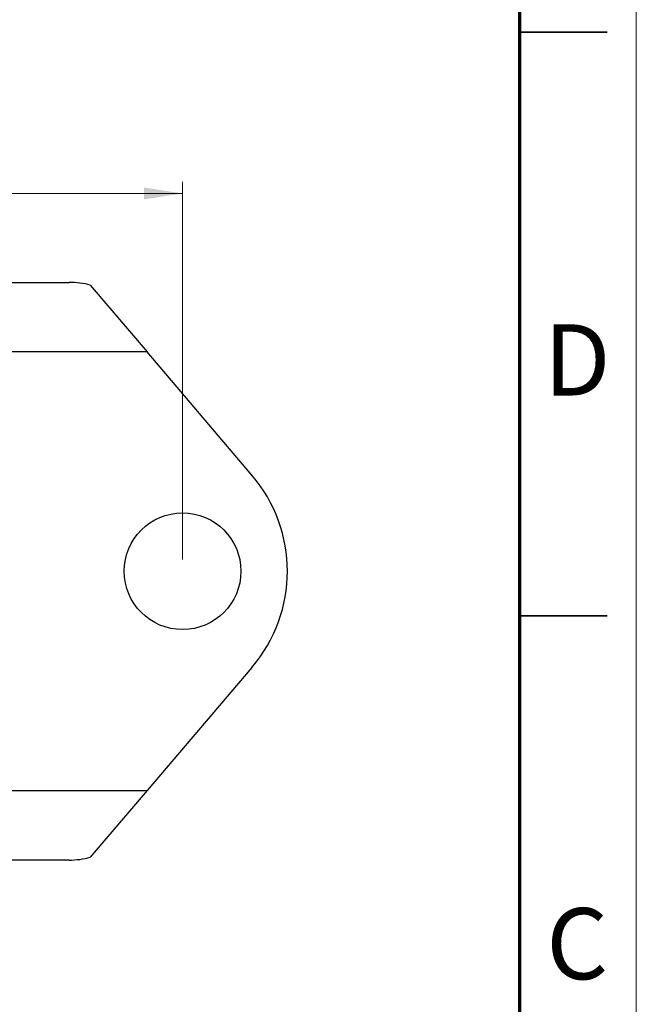
# Model space of a CAD drawing. Units: millimetres. Extents: x 0 to 420, y 0 to 297.
# Drawn here: x 367 to 420, y 115 to 200 of the extents above; entities that cross this region are included whole.
import ezdxf

# ---------------------------------------------------------------- set-up
doc = ezdxf.new("R2010")
doc.units = ezdxf.units.MM
doc.styles.add('SLDTEXTSTYLE0', font='TXT', dxfattribs={"width": 0.75})
doc.dimstyles.new('SLDDIMSTYLE2', dxfattribs={"dimtxt": 3.5, "dimasz": 3.302, "dimexe": 0, "dimexo": 0.0625, "dimgap": 0.875, "dimtad": 1, "dimdec": 0, "dimrnd": 1e-09, "dimzin": 12, "dimdsep": 46, "dimtxsty": 'SLDTEXTSTYLE0', "dimsah": 1, "dimcen": 0.09, "dimadec": 0, "dimazin": 3, "dimtfac": 1, "dimtdec": 0, "dimtofl": 0, "dimtmove": 0, "dimatfit": 3, "dimfxl": 1, "dimfrac": 2, "dimtolj": 1, "dimtzin": 12, "dimarcsym": 0})

# ---------------------------------------------------------------- blocks, each defined once
blk = doc.blocks.new('_D_3')
at = {"color": 7, "linetype": 'Continuous', "lineweight": 18}
for p, q in [((291.118, 153.33), (291.118, 185.692)), ((381.111, 153.33), (381.111, 185.692)), ((291.118, 184.692), (381.111, 184.692))]:
    blk.add_line(p, q, dxfattribs=at)
for points in [[(291.118, 184.692), (294.42, 184.184), (294.42, 185.2)], [(381.111, 184.692), (377.809, 185.2), (377.809, 184.184)]]:
    blk.add_solid(points, dxfattribs=at)
at = {"color": 7, "linetype": 'Continuous', "lineweight": 18, "insert": (333.011, 189.204), "char_height": 3.5, "attachment_point": 1, "style": 'SLDTEXTSTYLE0'}
blk.add_mtext('90', dxfattribs=at)

msp = doc.modelspace()

# ---------------------------------------------------------------- linework, layer by layer
at = {"color": 7, "linetype": 'Continuous', "lineweight": 18}
msp.add_line((420, 297), (420, 0), dxfattribs=at)
at = {"color": 7, "linetype": 'Continuous', "lineweight": 70}
msp.add_line((410, 287), (410, 10), dxfattribs=at)
at = {"color": 7, "linetype": 'Continuous', "lineweight": 35}
for p, q in [((410, 198.5), (417.5, 198.5)), ((417.5, 148.5), (410, 148.5)), ((410, 148.5), (417.5, 148.5))]:
    msp.add_line(p, q, dxfattribs=at)
at = {"color": 7, "linetype": 'Continuous', "lineweight": 25}
for p, q in [((354.737, 177.069), (371.382, 177.069)), ((373.2, 176.832), (378.07, 171.116)), ((378.07, 171.116), (294.159, 171.116)), ((387.057, 160.565), (378.07, 171.116)), ((387.057, 144.094), (378.07, 133.544)), ((294.159, 133.544), (378.07, 133.544)), ((378.07, 133.544), (373.2, 127.827)), ((371.382, 127.59), (300.847, 127.59))]:
    msp.add_line(p, q, dxfattribs=at)
msp.add_circle((381.111, 152.33), 5, dxfattribs=at)
msp.add_arc((377.389, 152.33), 12.7, 319.57356, 40.42644, dxfattribs=at)
for centre, start_param, end_param in [((371.382, 171.116), 1.287574, 1.570796), ((371.382, 133.544), 4.712389, 4.995611)]:
    msp.add_ellipse(centre, major_axis=(6.506, 0), ratio=0.915126, start_param=start_param, end_param=end_param, dxfattribs=at)

# ---------------------------------------------------------------- texts
at = {"color": 7, "linetype": 'Continuous', "lineweight": 0, "char_height": 6.096, "attachment_point": 2, "style": 'SLDTEXTSTYLE0'}
for s, insert in [('D', (414.93, 173.476)), ('C', (414.937, 123.476))]:
    msp.add_mtext(s, dxfattribs=dict(at, insert=insert))

# ---------------------------------------------------------------- dimensions: what is measured, and where the dimension line sits
at = {"color": 7, "linetype": 'Continuous', "lineweight": 18}
dim = msp.add_linear_dim(base=(381.111, 184.692), p1=(291.118, 152.33), p2=(381.111, 152.33), angle=0, dimstyle='SLDDIMSTYLE2', dxfattribs=at)
dim.commit()
dim.dimension.update_dxf_attribs({"geometry": '_D_3', "text_midpoint": (335.597, 184.692), "dimtype": 160})

doc.saveas('drawing.dxf')
